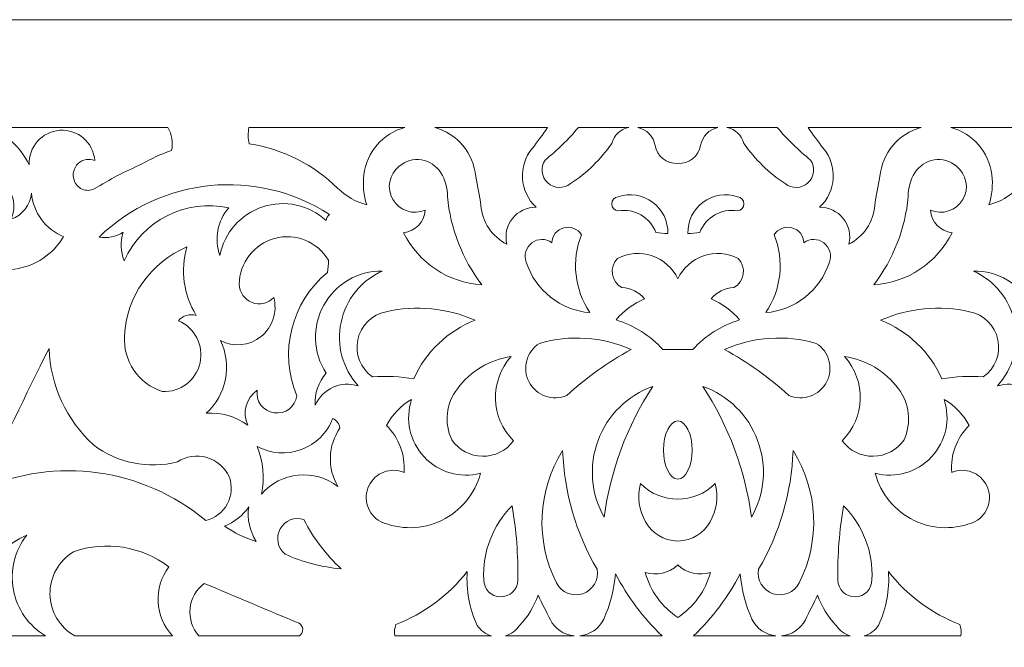
# Model space of a CAD drawing. Units: millimetres. Extents: x -188 to -78, y -100 to 91.
# Drawn here: x -162 to -118, y 63 to 91 of the extents above; entities that cross this region are included whole.
import ezdxf

# ---------------------------------------------------------------- set-up
doc = ezdxf.new("R2010")
doc.units = ezdxf.units.MM
doc.header["$MEASUREMENT"] = 0
doc.layers.add('layer 1', color=7, linetype='Continuous')

msp = doc.modelspace()

# ---------------------------------------------------------------- linework, layer by layer
at = {"layer": 'layer 1', "color": 250, "lineweight": 9}
msp.add_open_spline([(-77.6035, -100.3276), (-77.6035, -100.3276), (-187.5096, -100.3276), (-187.5096, -100.3276), (-187.5096, -100.3276), (-187.5096, -100.3276), (-187.5096, 91.378), (-187.5096, 91.378), (-187.5096, 91.378), (-187.5096, 91.378), (-77.6035, 91.378), (-77.6035, 91.378), (-77.6035, 91.378), (-77.6035, 91.378), (-77.6035, -100.3276), (-77.6035, -100.3276)], degree=3, knots=[0, 0, 0, 0, 0.2, 0.2, 0.2, 0.2, 0.4, 0.4, 0.4, 0.4, 0.6, 0.6, 0.6, 0.6, 1, 1, 1, 1], dxfattribs=at)
at = {"layer": 'layer 1', "color": 7, "lineweight": 9}
for points, knots in [([(-155.7087, 86.4914), (-155.5254, 86.1748), (-155.4669, 85.8012), (-155.5448, 85.4437), (-155.5448, 85.4437), (-156.0181, 85.2824), (-156.474, 85.0733), (-156.9049, 84.8197), (-156.9049, 84.8197), (-157.6471, 84.504), (-158.3634, 84.1313), (-159.0483, 83.7051), (-159.0483, 83.7051), (-159.2226, 83.619), (-159.4263, 83.6145), (-159.6045, 83.6932), (-159.6045, 83.6932), (-159.7821, 83.7719), (-159.9163, 83.9255), (-159.9697, 84.1125), (-159.9697, 84.1125), (-160.0574, 84.3754), (-159.9835, 84.6655), (-159.7806, 84.8547), (-159.7806, 84.8547), (-159.5778, 85.0439), (-159.2831, 85.0971), (-159.0269, 84.9913), (-159.0269, 84.9913), (-159.0925, 85.8048), (-159.7994, 86.4151), (-160.6139, 86.3613), (-160.6139, 86.3613), (-161.4286, 86.3076), (-162.0489, 85.6093), (-162.0068, 84.7942), (-162.0068, 84.7942), (-162.4021, 85.618), (-163.0822, 86.2211), (-163.8769, 86.4914), (-163.8769, 86.4914), (-163.8769, 86.4914), (-155.7087, 86.4914), (-155.7087, 86.4914)], [0, 0, 0, 0, 0.0833333, 0.0833333, 0.0833333, 0.0833333, 0.1666667, 0.1666667, 0.1666667, 0.1666667, 0.25, 0.25, 0.25, 0.25, 0.3333333, 0.3333333, 0.3333333, 0.3333333, 0.4166667, 0.4166667, 0.4166667, 0.4166667, 0.5, 0.5, 0.5, 0.5, 0.5833333, 0.5833333, 0.5833333, 0.5833333, 0.6666667, 0.6666667, 0.6666667, 0.6666667, 0.75, 0.75, 0.75, 0.75, 0.8333333, 0.8333333, 0.8333333, 0.8333333, 1, 1, 1, 1]), ([(-146.8107, 84.3481), (-146.8686, 83.8872), (-146.8247, 83.4188), (-146.6822, 82.9766), (-146.6822, 82.9766), (-147.1725, 83.1162), (-147.6212, 83.3736), (-147.9895, 83.7268), (-147.9895, 83.7268), (-149.0874, 84.803), (-150.494, 85.5102), (-152.0127, 85.7489), (-152.0127, 85.7489), (-152.0727, 85.9924), (-152.0775, 86.2461), (-152.0264, 86.4914), (-152.0264, 86.4914), (-152.0264, 86.4914), (-144.9549, 86.4914), (-144.9549, 86.4914), (-144.9549, 86.4914), (-145.9495, 86.2173), (-146.6816, 85.3718), (-146.8107, 84.3481)], [0, 0, 0, 0, 0.1428571, 0.1428571, 0.1428571, 0.1428571, 0.2857143, 0.2857143, 0.2857143, 0.2857143, 0.4285714, 0.4285714, 0.4285714, 0.4285714, 0.5714286, 0.5714286, 0.5714286, 0.5714286, 0.7142857, 0.7142857, 0.7142857, 0.7142857, 1, 1, 1, 1]), ([(-139.1596, 85.5485), (-139.8263, 84.7526), (-139.7509, 83.5735), (-138.9879, 82.8694), (-138.9879, 82.8694), (-139.407, 82.8783), (-139.8061, 82.6912), (-140.0668, 82.363), (-140.0668, 82.363), (-140.3276, 82.0349), (-140.4202, 81.6039), (-140.3169, 81.1976), (-140.3169, 81.1976), (-140.9944, 81.532), (-141.4434, 82.2015), (-141.4957, 82.9552), (-141.4957, 82.9552), (-141.5655, 83.3923), (-141.6438, 83.8283), (-141.7311, 84.2625), (-141.7311, 84.2625), (-141.8289, 85.321), (-142.5716, 86.209), (-143.5965, 86.4914), (-143.5965, 86.4914), (-143.5965, 86.4914), (-138.472, 86.4914), (-138.472, 86.4914), (-138.472, 86.4914), (-138.6895, 86.1686), (-138.919, 85.8541), (-139.1596, 85.5485)], [0, 0, 0, 0, 0.1111111, 0.1111111, 0.1111111, 0.1111111, 0.2222222, 0.2222222, 0.2222222, 0.2222222, 0.3333333, 0.3333333, 0.3333333, 0.3333333, 0.4444444, 0.4444444, 0.4444444, 0.4444444, 0.5555556, 0.5555556, 0.5555556, 0.5555556, 0.6666667, 0.6666667, 0.6666667, 0.6666667, 0.7777778, 0.7777778, 0.7777778, 0.7777778, 1, 1, 1, 1]), ([(-135.5589, 85.7626), (-135.4601, 86.1324), (-135.1604, 86.4145), (-134.7856, 86.4914), (-134.7856, 86.4914), (-134.7856, 86.4914), (-137.067, 86.4914), (-137.067, 86.4914), (-137.067, 86.4914), (-137.5265, 85.9541), (-138.0331, 85.4591), (-138.5807, 85.0124), (-138.5807, 85.0124), (-138.8014, 84.6863), (-138.7509, 84.2476), (-138.4619, 83.9804), (-138.4619, 83.9804), (-138.173, 83.7125), (-137.732, 83.6959), (-137.4234, 83.9409), (-137.4234, 83.9409), (-136.6928, 84.4253), (-136.06, 85.0433), (-135.5589, 85.7626)], [0, 0, 0, 0, 0.1428571, 0.1428571, 0.1428571, 0.1428571, 0.2857143, 0.2857143, 0.2857143, 0.2857143, 0.4285714, 0.4285714, 0.4285714, 0.4285714, 0.5714286, 0.5714286, 0.5714286, 0.5714286, 0.7142857, 0.7142857, 0.7142857, 0.7142857, 1, 1, 1, 1]), ([(-132.5585, 84.8613), (-132.0584, 84.8331), (-131.6126, 85.1838), (-131.5262, 85.6771), (-131.5262, 85.6771), (-131.454, 86.0854), (-131.1398, 86.4082), (-130.7335, 86.4914), (-130.7335, 86.4914), (-130.7335, 86.4914), (-134.3799, 86.4914), (-134.3799, 86.4914), (-134.3799, 86.4914), (-133.9736, 86.4082), (-133.6595, 86.0854), (-133.5872, 85.6771), (-133.5872, 85.6771), (-133.5005, 85.1838), (-133.0586, 84.8331), (-132.5585, 84.8613)], [0, 0, 0, 0, 0.1666667, 0.1666667, 0.1666667, 0.1666667, 0.3333333, 0.3333333, 0.3333333, 0.3333333, 0.5, 0.5, 0.5, 0.5, 0.6666667, 0.6666667, 0.6666667, 0.6666667, 1, 1, 1, 1]), ([(-129.5542, 85.7626), (-129.6534, 86.1324), (-129.9527, 86.4145), (-130.3279, 86.4914), (-130.3279, 86.4914), (-130.3279, 86.4914), (-128.0461, 86.4914), (-128.0461, 86.4914), (-128.0461, 86.4914), (-127.587, 85.9541), (-127.0804, 85.4591), (-126.5324, 85.0124), (-126.5324, 85.0124), (-126.3118, 84.6863), (-126.3623, 84.2476), (-126.6512, 83.9804), (-126.6512, 83.9804), (-126.9405, 83.7125), (-127.3812, 83.6959), (-127.6898, 83.9409), (-127.6898, 83.9409), (-128.4207, 84.4253), (-129.0532, 85.0433), (-129.5542, 85.7626)], [0, 0, 0, 0, 0.1428571, 0.1428571, 0.1428571, 0.1428571, 0.2857143, 0.2857143, 0.2857143, 0.2857143, 0.4285714, 0.4285714, 0.4285714, 0.4285714, 0.5714286, 0.5714286, 0.5714286, 0.5714286, 0.7142857, 0.7142857, 0.7142857, 0.7142857, 1, 1, 1, 1]), ([(-125.9539, 85.5485), (-125.2868, 84.7526), (-125.3626, 83.5735), (-126.1252, 82.8694), (-126.1252, 82.8694), (-125.7062, 82.8783), (-125.307, 82.6912), (-125.0463, 82.363), (-125.0463, 82.363), (-124.7856, 82.0349), (-124.6932, 81.6039), (-124.7963, 81.1976), (-124.7963, 81.1976), (-124.1188, 81.532), (-123.6701, 82.2015), (-123.6178, 82.9552), (-123.6178, 82.9552), (-123.548, 83.3923), (-123.4693, 83.8283), (-123.382, 84.2625), (-123.382, 84.2625), (-123.2843, 85.321), (-122.5416, 86.209), (-121.5166, 86.4914), (-121.5166, 86.4914), (-121.5166, 86.4914), (-126.6414, 86.4914), (-126.6414, 86.4914), (-126.6414, 86.4914), (-126.4237, 86.1686), (-126.1944, 85.8541), (-125.9539, 85.5485)], [0, 0, 0, 0, 0.1111111, 0.1111111, 0.1111111, 0.1111111, 0.2222222, 0.2222222, 0.2222222, 0.2222222, 0.3333333, 0.3333333, 0.3333333, 0.3333333, 0.4444444, 0.4444444, 0.4444444, 0.4444444, 0.5555556, 0.5555556, 0.5555556, 0.5555556, 0.6666667, 0.6666667, 0.6666667, 0.6666667, 0.7777778, 0.7777778, 0.7777778, 0.7777778, 1, 1, 1, 1]), ([(-118.3024, 84.3481), (-118.2445, 83.8872), (-118.2884, 83.4188), (-118.4313, 82.9766), (-118.4313, 82.9766), (-117.9406, 83.1162), (-117.4919, 83.3736), (-117.124, 83.7268), (-117.124, 83.7268), (-116.0257, 84.803), (-114.6195, 85.5102), (-113.1005, 85.7489), (-113.1005, 85.7489), (-113.0404, 85.9924), (-113.0357, 86.2461), (-113.0867, 86.4914), (-113.0867, 86.4914), (-113.0867, 86.4914), (-120.1586, 86.4914), (-120.1586, 86.4914), (-120.1586, 86.4914), (-119.1639, 86.2173), (-118.4319, 85.3718), (-118.3024, 84.3481)], [0, 0, 0, 0, 0.1428571, 0.1428571, 0.1428571, 0.1428571, 0.2857143, 0.2857143, 0.2857143, 0.2857143, 0.4285714, 0.4285714, 0.4285714, 0.4285714, 0.5714286, 0.5714286, 0.5714286, 0.5714286, 0.7142857, 0.7142857, 0.7142857, 0.7142857, 1, 1, 1, 1]), ([(-144.0245, 82.7407), (-144.0663, 82.2071), (-144.4788, 81.7768), (-145.0104, 81.712), (-145.0104, 81.712), (-144.3297, 80.348), (-142.9743, 79.4496), (-141.4529, 79.3546), (-141.4529, 79.3546), (-142.3421, 80.5161), (-142.8846, 81.9054), (-143.0174, 83.3624), (-143.0174, 83.3624), (-143.0088, 83.7414), (-143.1133, 84.1143), (-143.3173, 84.4339), (-143.3173, 84.4339), (-143.5089, 84.7475), (-143.8282, 84.9616), (-144.1911, 85.0193), (-144.1911, 85.0193), (-144.554, 85.0769), (-144.924, 84.9726), (-145.2031, 84.7341), (-145.2031, 84.7341), (-145.6683, 84.3736), (-145.7924, 83.7238), (-145.4927, 83.2175), (-145.4927, 83.2175), (-145.1936, 82.7114), (-144.5644, 82.5071), (-144.0245, 82.7407)], [0, 0, 0, 0, 0.1111111, 0.1111111, 0.1111111, 0.1111111, 0.2222222, 0.2222222, 0.2222222, 0.2222222, 0.3333333, 0.3333333, 0.3333333, 0.3333333, 0.4444444, 0.4444444, 0.4444444, 0.4444444, 0.5555556, 0.5555556, 0.5555556, 0.5555556, 0.6666667, 0.6666667, 0.6666667, 0.6666667, 0.7777778, 0.7777778, 0.7777778, 0.7777778, 1, 1, 1, 1]), ([(-121.0887, 82.7407), (-121.0468, 82.2071), (-120.6343, 81.7768), (-120.103, 81.712), (-120.103, 81.712), (-120.7834, 80.348), (-122.1392, 79.4496), (-123.6605, 79.3546), (-123.6605, 79.3546), (-122.7711, 80.5161), (-122.2288, 81.9054), (-122.0961, 83.3624), (-122.0961, 83.3624), (-122.1044, 83.7414), (-121.9998, 84.1143), (-121.7958, 84.4339), (-121.7958, 84.4339), (-121.6046, 84.7475), (-121.285, 84.9616), (-120.9224, 85.0193), (-120.9224, 85.0193), (-120.5592, 85.0769), (-120.1895, 84.9726), (-119.91, 84.7341), (-119.91, 84.7341), (-119.4452, 84.3736), (-119.321, 83.7238), (-119.6204, 83.2175), (-119.6204, 83.2175), (-119.9197, 82.7114), (-120.5491, 82.5071), (-121.0887, 82.7407)], [0, 0, 0, 0, 0.1111111, 0.1111111, 0.1111111, 0.1111111, 0.2222222, 0.2222222, 0.2222222, 0.2222222, 0.3333333, 0.3333333, 0.3333333, 0.3333333, 0.4444444, 0.4444444, 0.4444444, 0.4444444, 0.5555556, 0.5555556, 0.5555556, 0.5555556, 0.6666667, 0.6666667, 0.6666667, 0.6666667, 0.7777778, 0.7777778, 0.7777778, 0.7777778, 1, 1, 1, 1]), ([(-158.8339, 81.5193), (-158.4558, 81.4563), (-158.0676, 81.5324), (-157.741, 81.7334), (-157.741, 81.7334), (-157.871, 81.3123), (-157.8559, 80.8594), (-157.6982, 80.4475), (-157.6982, 80.4475), (-156.8746, 82.2677), (-154.8934, 83.2671), (-152.9402, 82.848), (-152.9402, 82.848), (-153.4617, 82.2553), (-153.6179, 81.4251), (-153.3474, 80.6833), (-153.3474, 80.6833), (-153.1466, 81.7174), (-152.4021, 82.5617), (-151.4016, 82.8908), (-151.4016, 82.8908), (-150.4009, 83.2198), (-149.3006, 82.9823), (-148.5252, 82.2691), (-148.5252, 82.2691), (-148.5095, 82.377), (-148.4564, 82.4756), (-148.3753, 82.548), (-148.3753, 82.548), (-151.6777, 84.6739), (-156.009, 84.2476), (-158.8339, 81.5193)], [0, 0, 0, 0, 0.1111111, 0.1111111, 0.1111111, 0.1111111, 0.2222222, 0.2222222, 0.2222222, 0.2222222, 0.3333333, 0.3333333, 0.3333333, 0.3333333, 0.4444444, 0.4444444, 0.4444444, 0.4444444, 0.5555556, 0.5555556, 0.5555556, 0.5555556, 0.6666667, 0.6666667, 0.6666667, 0.6666667, 0.7777778, 0.7777778, 0.7777778, 0.7777778, 1, 1, 1, 1]), ([(-162.8202, 82.3336), (-162.3094, 82.5133), (-161.9498, 82.9733), (-161.8987, 83.5124), (-161.8987, 83.5124), (-161.8274, 82.6312), (-161.2626, 81.8671), (-160.4414, 81.5407), (-160.4414, 81.5407), (-160.9177, 80.7364), (-161.7345, 80.1927), (-162.6604, 80.0632), (-162.6604, 80.0632), (-163.5861, 79.934), (-164.5205, 80.2331), (-165.1994, 80.8763), (-165.1994, 80.8763), (-165.981, 81.8071), (-165.8664, 83.1942), (-164.9422, 83.984), (-164.9422, 83.984), (-164.4426, 84.3825), (-163.7352, 84.3872), (-163.2306, 83.9947), (-163.2306, 83.9947), (-162.7264, 83.6026), (-162.5568, 82.9157), (-162.8202, 82.3336)], [0, 0, 0, 0, 0.125, 0.125, 0.125, 0.125, 0.25, 0.25, 0.25, 0.25, 0.375, 0.375, 0.375, 0.375, 0.5, 0.5, 0.5, 0.5, 0.625, 0.625, 0.625, 0.625, 0.75, 0.75, 0.75, 0.75, 1, 1, 1, 1]), ([(-135.2649, 83.3439), (-135.4309, 83.3306), (-135.5589, 83.1919), (-135.5589, 83.0256), (-135.5589, 83.0256), (-135.5589, 82.859), (-135.4309, 82.7203), (-135.2649, 82.7072), (-135.2649, 82.7072), (-134.5337, 82.8272), (-133.8183, 82.4186), (-133.5504, 81.7275), (-133.5504, 81.7275), (-133.3714, 81.7058), (-133.1916, 81.6895), (-133.0117, 81.6785), (-133.0117, 81.6785), (-132.9947, 82.2371), (-133.2528, 82.7687), (-133.7025, 83.1007), (-133.7025, 83.1007), (-134.1521, 83.4331), (-134.7357, 83.5239), (-135.2649, 83.3439)], [0, 0, 0, 0, 0.1428571, 0.1428571, 0.1428571, 0.1428571, 0.2857143, 0.2857143, 0.2857143, 0.2857143, 0.4285714, 0.4285714, 0.4285714, 0.4285714, 0.5714286, 0.5714286, 0.5714286, 0.5714286, 0.7142857, 0.7142857, 0.7142857, 0.7142857, 1, 1, 1, 1]), ([(-129.8483, 83.3439), (-129.6823, 83.3306), (-129.5545, 83.1919), (-129.5545, 83.0256), (-129.5545, 83.0256), (-129.5545, 82.859), (-129.6823, 82.7203), (-129.8483, 82.7072), (-129.8483, 82.7072), (-130.5794, 82.8272), (-131.2948, 82.4186), (-131.5627, 81.7275), (-131.5627, 81.7275), (-131.7418, 81.7058), (-131.9215, 81.6895), (-132.1015, 81.6785), (-132.1015, 81.6785), (-132.1184, 82.2371), (-131.8603, 82.7687), (-131.4106, 83.1007), (-131.4106, 83.1007), (-130.9613, 83.4331), (-130.3774, 83.5239), (-129.8483, 83.3439)], [0, 0, 0, 0, 0.1428571, 0.1428571, 0.1428571, 0.1428571, 0.2857143, 0.2857143, 0.2857143, 0.2857143, 0.4285714, 0.4285714, 0.4285714, 0.4285714, 0.5714286, 0.5714286, 0.5714286, 0.5714286, 0.7142857, 0.7142857, 0.7142857, 0.7142857, 1, 1, 1, 1]), ([(-138.2808, 81.2618), (-138.2665, 81.581), (-138.0474, 81.8546), (-137.7391, 81.9377), (-137.7391, 81.9377), (-137.4302, 82.0212), (-137.1035, 81.8953), (-136.9307, 81.6262), (-136.9307, 81.6262), (-137.3996, 80.457), (-137.255, 79.1307), (-136.5449, 78.09), (-136.5449, 78.09), (-137.8863, 78.194), (-139.031, 79.101), (-139.4381, 80.3833), (-139.4381, 80.3833), (-139.5581, 80.6973), (-139.4566, 81.053), (-139.1887, 81.2562), (-139.1887, 81.2562), (-138.9211, 81.4596), (-138.5511, 81.462), (-138.2808, 81.2618)], [0, 0, 0, 0, 0.1428571, 0.1428571, 0.1428571, 0.1428571, 0.2857143, 0.2857143, 0.2857143, 0.2857143, 0.4285714, 0.4285714, 0.4285714, 0.4285714, 0.5714286, 0.5714286, 0.5714286, 0.5714286, 0.7142857, 0.7142857, 0.7142857, 0.7142857, 1, 1, 1, 1]), ([(-126.8324, 81.2618), (-126.8466, 81.581), (-127.0658, 81.8546), (-127.3743, 81.9377), (-127.3743, 81.9377), (-127.683, 82.0212), (-128.0099, 81.8953), (-128.1828, 81.6262), (-128.1828, 81.6262), (-127.7135, 80.457), (-127.8585, 79.1307), (-128.5685, 78.09), (-128.5685, 78.09), (-127.2268, 78.194), (-126.0824, 79.101), (-125.675, 80.3833), (-125.675, 80.3833), (-125.5554, 80.6973), (-125.6569, 81.053), (-125.9245, 81.2562), (-125.9245, 81.2562), (-126.1924, 81.4596), (-126.5621, 81.462), (-126.8324, 81.2618)], [0, 0, 0, 0, 0.1428571, 0.1428571, 0.1428571, 0.1428571, 0.2857143, 0.2857143, 0.2857143, 0.2857143, 0.4285714, 0.4285714, 0.4285714, 0.4285714, 0.5714286, 0.5714286, 0.5714286, 0.5714286, 0.7142857, 0.7142857, 0.7142857, 0.7142857, 1, 1, 1, 1]), ([(-150.9041, 78.7757), (-150.7271, 78.1253), (-150.9522, 77.4316), (-151.4772, 77.0087), (-151.4772, 77.0087), (-152.0023, 76.5861), (-152.7281, 76.514), (-153.326, 76.8258), (-153.326, 76.8258), (-152.7822, 75.705), (-153.0442, 74.3596), (-153.9689, 73.5251), (-153.9689, 73.5251), (-153.2965, 73.5759), (-152.628, 73.3861), (-152.0828, 72.9893), (-152.0828, 72.9893), (-152.3403, 73.5521), (-152.1603, 74.2185), (-151.6543, 74.5752), (-151.6543, 74.5752), (-151.7252, 74.0781), (-151.3798, 73.6174), (-150.8827, 73.5465), (-150.8827, 73.5465), (-150.3855, 73.4755), (-149.9249, 73.8209), (-149.8539, 74.318), (-149.8539, 74.318), (-150.6793, 76.2852), (-150.1126, 78.5613), (-148.4611, 79.9117), (-148.4611, 79.9117), (-148.4302, 80.0958), (-148.416, 80.2824), (-148.4181, 80.4691), (-148.4181, 80.4691), (-148.9181, 81.3075), (-149.9149, 81.7114), (-150.8575, 81.4569), (-150.8575, 81.4569), (-151.8001, 81.2027), (-152.4585, 80.3524), (-152.4688, 79.376), (-152.4688, 79.376), (-152.4626, 79.0074), (-152.233, 78.6799), (-151.8891, 78.5477), (-151.8891, 78.5477), (-151.5449, 78.4158), (-151.1553, 78.5061), (-150.9041, 78.7757)], [0, 0, 0, 0, 0.0714286, 0.0714286, 0.0714286, 0.0714286, 0.1428571, 0.1428571, 0.1428571, 0.1428571, 0.2142857, 0.2142857, 0.2142857, 0.2142857, 0.2857143, 0.2857143, 0.2857143, 0.2857143, 0.3571429, 0.3571429, 0.3571429, 0.3571429, 0.4285714, 0.4285714, 0.4285714, 0.4285714, 0.5, 0.5, 0.5, 0.5, 0.5714286, 0.5714286, 0.5714286, 0.5714286, 0.6428571, 0.6428571, 0.6428571, 0.6428571, 0.7142857, 0.7142857, 0.7142857, 0.7142857, 0.7857143, 0.7857143, 0.7857143, 0.7857143, 0.8571429, 0.8571429, 0.8571429, 0.8571429, 1, 1, 1, 1]), ([(-154.8477, 81.0691), (-155.1518, 80.0192), (-154.9962, 78.8898), (-154.4189, 77.9614), (-154.4189, 77.9614), (-154.7132, 78.0514), (-155.0328, 77.9587), (-155.2335, 77.7256), (-155.2335, 77.7256), (-154.4848, 77.4111), (-154.0702, 76.6046), (-154.2496, 75.8127), (-154.2496, 75.8127), (-154.429, 75.021), (-155.1512, 74.4722), (-155.962, 74.5108), (-155.962, 74.5108), (-157.048, 74.8582), (-157.756, 75.9025), (-157.6765, 77.0399), (-157.6765, 77.0399), (-157.5906, 78.8167), (-156.4894, 80.3851), (-154.8477, 81.0691)], [0, 0, 0, 0, 0.1428571, 0.1428571, 0.1428571, 0.1428571, 0.2857143, 0.2857143, 0.2857143, 0.2857143, 0.4285714, 0.4285714, 0.4285714, 0.4285714, 0.5714286, 0.5714286, 0.5714286, 0.5714286, 0.7142857, 0.7142857, 0.7142857, 0.7142857, 1, 1, 1, 1]), ([(-132.5585, 79.6231), (-132.3277, 80.116), (-131.9022, 80.4935), (-131.3869, 80.6685), (-131.3869, 80.6685), (-130.8716, 80.844), (-130.3071, 80.8015), (-129.8238, 80.5517), (-129.8238, 80.5517), (-129.4263, 80.1623), (-129.5261, 79.4863), (-130.0196, 79.2289), (-130.0196, 79.2289), (-130.4196, 79.21), (-130.7932, 79.0232), (-131.0483, 78.7145), (-131.0483, 78.7145), (-130.5438, 78.5076), (-130.098, 78.1797), (-129.7502, 77.7595), (-129.7502, 77.7595), (-130.5699, 77.5126), (-131.3068, 77.047), (-131.8811, 76.4124), (-131.8811, 76.4124), (-131.8811, 76.4124), (-133.2321, 76.4124), (-133.2321, 76.4124), (-133.2321, 76.4124), (-133.8064, 77.047), (-134.5432, 77.5126), (-135.3632, 77.7595), (-135.3632, 77.7595), (-135.0152, 78.1797), (-134.5694, 78.5076), (-134.0648, 78.7145), (-134.0648, 78.7145), (-134.3202, 79.0232), (-134.6935, 79.21), (-135.0935, 79.2289), (-135.0935, 79.2289), (-135.587, 79.4863), (-135.6867, 80.1621), (-135.2896, 80.5517), (-135.2896, 80.5517), (-134.806, 80.8015), (-134.2415, 80.844), (-133.7265, 80.6685), (-133.7265, 80.6685), (-133.211, 80.4935), (-132.7892, 80.116), (-132.5585, 79.6231)], [0, 0, 0, 0, 0.0714286, 0.0714286, 0.0714286, 0.0714286, 0.1428571, 0.1428571, 0.1428571, 0.1428571, 0.2142857, 0.2142857, 0.2142857, 0.2142857, 0.2857143, 0.2857143, 0.2857143, 0.2857143, 0.3571429, 0.3571429, 0.3571429, 0.3571429, 0.4285714, 0.4285714, 0.4285714, 0.4285714, 0.5, 0.5, 0.5, 0.5, 0.5714286, 0.5714286, 0.5714286, 0.5714286, 0.6428571, 0.6428571, 0.6428571, 0.6428571, 0.7142857, 0.7142857, 0.7142857, 0.7142857, 0.7857143, 0.7857143, 0.7857143, 0.7857143, 0.8571429, 0.8571429, 0.8571429, 0.8571429, 1, 1, 1, 1]), ([(-149.0182, 73.8895), (-149.0571, 74.4217), (-148.8796, 74.9474), (-148.5252, 75.3468), (-148.5252, 75.3468), (-149.1261, 76.2743), (-149.1685, 77.4568), (-148.6351, 78.4244), (-148.6351, 78.4244), (-148.102, 79.3923), (-147.0798, 79.9887), (-145.975, 79.9761), (-145.975, 79.9761), (-146.9361, 79.5459), (-147.6331, 78.6813), (-147.8493, 77.6508), (-147.8493, 77.6508), (-148.0655, 76.6202), (-147.7751, 75.5485), (-147.0679, 74.768), (-147.0679, 74.768), (-147.847, 75.0168), (-148.6883, 74.6379), (-149.0182, 73.8895)], [0, 0, 0, 0, 0.1428571, 0.1428571, 0.1428571, 0.1428571, 0.2857143, 0.2857143, 0.2857143, 0.2857143, 0.4285714, 0.4285714, 0.4285714, 0.4285714, 0.5714286, 0.5714286, 0.5714286, 0.5714286, 0.7142857, 0.7142857, 0.7142857, 0.7142857, 1, 1, 1, 1]), ([(-116.0952, 73.8895), (-116.056, 74.4217), (-116.2336, 74.9474), (-116.5879, 75.3468), (-116.5879, 75.3468), (-115.9871, 76.2743), (-115.945, 77.4568), (-116.478, 78.4244), (-116.478, 78.4244), (-117.0114, 79.3923), (-118.0337, 79.9887), (-119.1384, 79.9761), (-119.1384, 79.9761), (-118.1774, 79.5459), (-117.4803, 78.6813), (-117.2639, 77.6508), (-117.2639, 77.6508), (-117.0476, 76.6202), (-117.3381, 75.5485), (-118.0452, 74.768), (-118.0452, 74.768), (-117.2662, 75.0168), (-116.4249, 74.6379), (-116.0952, 73.8895)], [0, 0, 0, 0, 0.1428571, 0.1428571, 0.1428571, 0.1428571, 0.2857143, 0.2857143, 0.2857143, 0.2857143, 0.4285714, 0.4285714, 0.4285714, 0.4285714, 0.5714286, 0.5714286, 0.5714286, 0.5714286, 0.7142857, 0.7142857, 0.7142857, 0.7142857, 1, 1, 1, 1]), ([(-146.425, 75.1754), (-146.9631, 75.5532), (-147.2242, 76.2155), (-147.089, 76.859), (-147.089, 76.859), (-146.9539, 77.5026), (-146.4481, 78.0036), (-145.8034, 78.1331), (-145.8034, 78.1331), (-144.4465, 78.4375), (-143.0277, 78.302), (-141.7529, 77.747), (-141.7529, 77.747), (-142.9984, 77.268), (-144.0012, 76.3114), (-144.5388, 75.0896), (-144.5388, 75.0896), (-145.1621, 75.19), (-145.795, 75.2188), (-146.425, 75.1754)], [0, 0, 0, 0, 0.1666667, 0.1666667, 0.1666667, 0.1666667, 0.3333333, 0.3333333, 0.3333333, 0.3333333, 0.5, 0.5, 0.5, 0.5, 0.6666667, 0.6666667, 0.6666667, 0.6666667, 1, 1, 1, 1]), ([(-118.6885, 75.1754), (-118.1503, 75.5532), (-117.889, 76.2155), (-118.0242, 76.859), (-118.0242, 76.859), (-118.1595, 77.5026), (-118.6653, 78.0036), (-119.3097, 78.1331), (-119.3097, 78.1331), (-120.6667, 78.4375), (-122.0854, 78.302), (-123.3606, 77.747), (-123.3606, 77.747), (-122.1148, 77.268), (-121.1119, 76.3114), (-120.5743, 75.0896), (-120.5743, 75.0896), (-119.951, 75.19), (-119.3181, 75.2188), (-118.6885, 75.1754)], [0, 0, 0, 0, 0.1666667, 0.1666667, 0.1666667, 0.1666667, 0.3333333, 0.3333333, 0.3333333, 0.3333333, 0.5, 0.5, 0.5, 0.5, 0.6666667, 0.6666667, 0.6666667, 0.6666667, 1, 1, 1, 1]), ([(-138.8379, 76.6969), (-137.4626, 77.0966), (-135.9902, 76.998), (-134.6802, 76.4183), (-134.6802, 76.4183), (-135.7306, 75.8428), (-136.7089, 75.1451), (-137.5951, 74.3394), (-137.5951, 74.3394), (-138.2362, 74.0606), (-138.984, 74.3231), (-139.3104, 74.9414), (-139.3104, 74.9414), (-139.6365, 75.56), (-139.4307, 76.3256), (-138.8379, 76.6969)], [0, 0, 0, 0, 0.2, 0.2, 0.2, 0.2, 0.4, 0.4, 0.4, 0.4, 0.6, 0.6, 0.6, 0.6, 1, 1, 1, 1]), ([(-126.2752, 76.6969), (-127.6505, 77.0966), (-129.1233, 76.998), (-130.433, 76.4183), (-130.433, 76.4183), (-129.3829, 75.8428), (-128.4046, 75.1451), (-127.5184, 74.3394), (-127.5184, 74.3394), (-126.8769, 74.0606), (-126.1291, 74.3231), (-125.803, 74.9414), (-125.803, 74.9414), (-125.4767, 75.56), (-125.6827, 76.3256), (-126.2752, 76.6969)], [0, 0, 0, 0, 0.2, 0.2, 0.2, 0.2, 0.4, 0.4, 0.4, 0.4, 0.6, 0.6, 0.6, 0.6, 1, 1, 1, 1]), ([(-152.9188, 70.6318), (-153.1122, 71.0631), (-153.4849, 71.388), (-153.939, 71.5198), (-153.939, 71.5198), (-154.3927, 71.652), (-154.8819, 71.5781), (-155.2762, 71.3176), (-155.2762, 71.3176), (-156.5993, 70.9883), (-158.0002, 71.2716), (-159.091, 72.0892), (-159.091, 72.0892), (-160.322, 73.2174), (-161.0478, 74.7927), (-161.1057, 76.4614), (-161.1057, 76.4614), (-162.1681, 74.3489), (-163.1971, 72.2196), (-164.192, 70.0747), (-164.192, 70.0747), (-160.7999, 71.5861), (-156.8435, 71.0373), (-153.9903, 68.6602), (-153.9903, 68.6602), (-153.5731, 68.7579), (-153.2176, 69.0293), (-153.0129, 69.406), (-153.0129, 69.406), (-152.8084, 69.7825), (-152.7742, 70.2286), (-152.9188, 70.6318)], [0, 0, 0, 0, 0.1111111, 0.1111111, 0.1111111, 0.1111111, 0.2222222, 0.2222222, 0.2222222, 0.2222222, 0.3333333, 0.3333333, 0.3333333, 0.3333333, 0.4444444, 0.4444444, 0.4444444, 0.4444444, 0.5555556, 0.5555556, 0.5555556, 0.5555556, 0.6666667, 0.6666667, 0.6666667, 0.6666667, 0.7777778, 0.7777778, 0.7777778, 0.7777778, 1, 1, 1, 1]), ([(-140.0166, 72.2819), (-140.3451, 71.8302), (-140.8731, 71.5662), (-141.4318, 71.5748), (-141.4318, 71.5748), (-141.9904, 71.5834), (-142.5098, 71.8632), (-142.8243, 72.325), (-142.8243, 72.325), (-143.1774, 73.084), (-143.0782, 73.9765), (-142.5672, 74.6397), (-142.5672, 74.6397), (-141.983, 75.4353), (-141.1019, 75.9606), (-140.1239, 76.097), (-140.1239, 76.097), (-141.1167, 75.0023), (-141.0694, 73.3193), (-140.0166, 72.2819)], [0, 0, 0, 0, 0.1666667, 0.1666667, 0.1666667, 0.1666667, 0.3333333, 0.3333333, 0.3333333, 0.3333333, 0.5, 0.5, 0.5, 0.5, 0.6666667, 0.6666667, 0.6666667, 0.6666667, 1, 1, 1, 1]), ([(-125.0965, 72.2819), (-124.768, 71.8302), (-124.2403, 71.5662), (-123.6817, 71.5748), (-123.6817, 71.5748), (-123.123, 71.5834), (-122.6033, 71.8632), (-122.2888, 72.325), (-122.2888, 72.325), (-121.9357, 73.084), (-122.0349, 73.9765), (-122.546, 74.6397), (-122.546, 74.6397), (-123.1304, 75.4353), (-124.0116, 75.9606), (-124.9893, 76.097), (-124.9893, 76.097), (-123.9964, 75.0023), (-124.0437, 73.3193), (-125.0965, 72.2819)], [0, 0, 0, 0, 0.1666667, 0.1666667, 0.1666667, 0.1666667, 0.3333333, 0.3333333, 0.3333333, 0.3333333, 0.5, 0.5, 0.5, 0.5, 0.6666667, 0.6666667, 0.6666667, 0.6666667, 1, 1, 1, 1]), ([(-133.6945, 74.7466), (-134.8637, 72.9573), (-135.618, 70.9288), (-135.902, 68.8102), (-135.902, 68.8102), (-136.5042, 69.8728), (-136.6064, 71.1475), (-136.1808, 72.2926), (-136.1808, 72.2926), (-135.755, 73.4375), (-134.8449, 74.3359), (-133.6945, 74.7466)], [0, 0, 0, 0, 0.25, 0.25, 0.25, 0.25, 0.5, 0.5, 0.5, 0.5, 1, 1, 1, 1]), ([(-131.419, 74.7466), (-130.2495, 72.9573), (-129.4951, 70.9288), (-129.2112, 68.8102), (-129.2112, 68.8102), (-128.6089, 69.8728), (-128.5068, 71.1475), (-128.9326, 72.2926), (-128.9326, 72.2926), (-129.3582, 73.4375), (-130.2684, 74.3359), (-131.419, 74.7466)], [0, 0, 0, 0, 0.25, 0.25, 0.25, 0.25, 0.5, 0.5, 0.5, 0.5, 1, 1, 1, 1]), ([(-144.646, 74.1467), (-145.1358, 73.8782), (-145.532, 73.4672), (-145.782, 72.968), (-145.782, 72.968), (-145.2165, 72.4128), (-144.9263, 71.636), (-144.9891, 70.846), (-144.9891, 70.846), (-145.5967, 71.0993), (-146.2961, 70.833), (-146.5812, 70.2395), (-146.5812, 70.2395), (-146.8663, 69.6462), (-146.6379, 68.9338), (-146.0606, 68.6171), (-146.0606, 68.6171), (-145.1732, 68.2266), (-144.159, 68.2435), (-143.2853, 68.664), (-143.2853, 68.664), (-142.4115, 69.0843), (-141.7656, 69.8659), (-141.5171, 70.8032), (-141.5171, 70.8032), (-142.4412, 70.5639), (-143.4221, 70.8487), (-144.0743, 71.5457), (-144.0743, 71.5457), (-144.7268, 72.2427), (-144.946, 73.2403), (-144.646, 74.1467)], [0, 0, 0, 0, 0.1111111, 0.1111111, 0.1111111, 0.1111111, 0.2222222, 0.2222222, 0.2222222, 0.2222222, 0.3333333, 0.3333333, 0.3333333, 0.3333333, 0.4444444, 0.4444444, 0.4444444, 0.4444444, 0.5555556, 0.5555556, 0.5555556, 0.5555556, 0.6666667, 0.6666667, 0.6666667, 0.6666667, 0.7777778, 0.7777778, 0.7777778, 0.7777778, 1, 1, 1, 1]), ([(-120.4671, 74.1467), (-119.9776, 73.8782), (-119.5812, 73.4672), (-119.3311, 72.968), (-119.3311, 72.968), (-119.8966, 72.4128), (-120.187, 71.636), (-120.1244, 70.846), (-120.1244, 70.846), (-119.5167, 71.0993), (-118.8171, 70.833), (-118.532, 70.2395), (-118.532, 70.2395), (-118.2469, 69.6462), (-118.4755, 68.9338), (-119.0525, 68.6171), (-119.0525, 68.6171), (-119.9399, 68.2266), (-120.9542, 68.2435), (-121.8279, 68.664), (-121.8279, 68.664), (-122.7016, 69.0843), (-123.3479, 69.8659), (-123.5961, 70.8032), (-123.5961, 70.8032), (-122.6722, 70.5639), (-121.6913, 70.8487), (-121.0388, 71.5457), (-121.0388, 71.5457), (-120.3866, 72.2427), (-120.1671, 73.2403), (-120.4671, 74.1467)], [0, 0, 0, 0, 0.1111111, 0.1111111, 0.1111111, 0.1111111, 0.2222222, 0.2222222, 0.2222222, 0.2222222, 0.3333333, 0.3333333, 0.3333333, 0.3333333, 0.4444444, 0.4444444, 0.4444444, 0.4444444, 0.5555556, 0.5555556, 0.5555556, 0.5555556, 0.6666667, 0.6666667, 0.6666667, 0.6666667, 0.7777778, 0.7777778, 0.7777778, 0.7777778, 1, 1, 1, 1]), ([(-147.9895, 70.203), (-148.4795, 71.0305), (-148.4426, 72.0675), (-147.895, 72.8578), (-147.895, 72.8578), (-147.9295, 73.0463), (-148.0524, 73.2067), (-148.2253, 73.2893), (-148.2253, 73.2893), (-148.4751, 72.635), (-148.9954, 72.1204), (-149.6525, 71.878), (-149.6525, 71.878), (-150.3098, 71.6357), (-151.0395, 71.6891), (-151.6543, 72.0248), (-151.6543, 72.0248), (-151.3781, 71.3381), (-151.311, 70.585), (-151.4615, 69.8603), (-151.4615, 69.8603), (-150.5786, 70.8781), (-149.0545, 71.0286), (-147.9895, 70.203)], [0, 0, 0, 0, 0.1428571, 0.1428571, 0.1428571, 0.1428571, 0.2857143, 0.2857143, 0.2857143, 0.2857143, 0.4285714, 0.4285714, 0.4285714, 0.4285714, 0.5714286, 0.5714286, 0.5714286, 0.5714286, 0.7142857, 0.7142857, 0.7142857, 0.7142857, 1, 1, 1, 1]), ([(-132.5585, 73.1788), (-132.1998, 73.1663), (-131.9063, 72.5789), (-131.9063, 71.8561), (-131.9063, 71.8561), (-131.9063, 71.1337), (-132.1953, 70.5463), (-132.5567, 70.5333), (-132.5567, 70.5333), (-132.9179, 70.5463), (-133.2068, 71.1337), (-133.2068, 71.8561), (-133.2068, 71.8561), (-133.2068, 72.5789), (-132.9175, 73.1663), (-132.5585, 73.1788)], [0, 0, 0, 0, 0.2, 0.2, 0.2, 0.2, 0.4, 0.4, 0.4, 0.4, 0.6, 0.6, 0.6, 0.6, 1, 1, 1, 1]), ([(-138.0663, 65.8311), (-139.0351, 67.7414), (-138.9294, 70.0198), (-137.7878, 71.832), (-137.7878, 71.832), (-137.7189, 69.9372), (-137.1816, 68.0888), (-136.2233, 66.4524), (-136.2233, 66.4524), (-136.1345, 65.9719), (-136.4125, 65.4991), (-136.8755, 65.3429), (-136.8755, 65.3429), (-137.3387, 65.1867), (-137.8463, 65.3946), (-138.0663, 65.8311)], [0, 0, 0, 0, 0.2, 0.2, 0.2, 0.2, 0.4, 0.4, 0.4, 0.4, 0.6, 0.6, 0.6, 0.6, 1, 1, 1, 1]), ([(-127.0468, 65.8311), (-126.078, 67.7414), (-126.1841, 70.0198), (-127.3253, 71.832), (-127.3253, 71.832), (-127.3943, 69.9372), (-127.9318, 68.0888), (-128.8898, 66.4524), (-128.8898, 66.4524), (-128.979, 65.9719), (-128.701, 65.4991), (-128.2376, 65.3429), (-128.2376, 65.3429), (-127.7747, 65.1867), (-127.2672, 65.3946), (-127.0468, 65.8311)], [0, 0, 0, 0, 0.2, 0.2, 0.2, 0.2, 0.4, 0.4, 0.4, 0.4, 0.6, 0.6, 0.6, 0.6, 1, 1, 1, 1]), ([(-130.8687, 70.3346), (-130.5417, 69.1711), (-131.2296, 67.7459), (-132.5567, 67.7286), (-132.5567, 67.7286), (-133.8837, 67.7459), (-134.5716, 69.1713), (-134.2445, 70.3346), (-134.2445, 70.3346), (-133.336, 69.3938), (-131.7773, 69.3935), (-130.8687, 70.3346)], [0, 0, 0, 0, 0.25, 0.25, 0.25, 0.25, 0.5, 0.5, 0.5, 0.5, 1, 1, 1, 1]), ([(-141.367, 65.9811), (-141.433, 67.2275), (-140.9655, 68.4434), (-140.0811, 69.3245), (-140.0811, 69.3245), (-139.8872, 68.2138), (-139.801, 67.0868), (-139.8239, 65.9597), (-139.8239, 65.9597), (-139.8298, 65.5336), (-140.18, 65.1929), (-140.6062, 65.1988), (-140.6062, 65.1988), (-141.0323, 65.2048), (-141.373, 65.5549), (-141.367, 65.9811)], [0, 0, 0, 0, 0.2, 0.2, 0.2, 0.2, 0.4, 0.4, 0.4, 0.4, 0.6, 0.6, 0.6, 0.6, 1, 1, 1, 1]), ([(-123.7461, 65.9811), (-123.6805, 67.2275), (-124.1479, 68.4434), (-125.0323, 69.3245), (-125.0323, 69.3245), (-125.226, 68.2138), (-125.3121, 67.0868), (-125.2893, 65.9597), (-125.2893, 65.9597), (-125.2833, 65.5336), (-124.9332, 65.1929), (-124.507, 65.1988), (-124.507, 65.1988), (-124.0808, 65.2048), (-123.7404, 65.5549), (-123.7461, 65.9811)], [0, 0, 0, 0, 0.2, 0.2, 0.2, 0.2, 0.4, 0.4, 0.4, 0.4, 0.6, 0.6, 0.6, 0.6, 1, 1, 1, 1]), ([(-152.04, 69.2815), (-152.1154, 68.7359), (-151.994, 68.1812), (-151.6973, 67.717), (-151.6973, 67.717), (-152.2102, 67.8652), (-152.6955, 68.0968), (-153.1332, 68.403), (-153.1332, 68.403), (-152.691, 68.583), (-152.3109, 68.8883), (-152.04, 69.2815)], [0, 0, 0, 0, 0.25, 0.25, 0.25, 0.25, 0.5, 0.5, 0.5, 0.5, 1, 1, 1, 1]), ([(-150.39, 67.1384), (-149.5864, 66.7654), (-148.7224, 66.5403), (-147.8395, 66.4741), (-147.8395, 66.4741), (-148.5344, 67.1081), (-149.1082, 67.8634), (-149.5326, 68.7029), (-149.5326, 68.7029), (-149.9481, 68.8407), (-150.4028, 68.662), (-150.6133, 68.278), (-150.6133, 68.278), (-150.8236, 67.894), (-150.7298, 67.4147), (-150.39, 67.1384)], [0, 0, 0, 0, 0.2, 0.2, 0.2, 0.2, 0.4, 0.4, 0.4, 0.4, 0.6, 0.6, 0.6, 0.6, 1, 1, 1, 1]), ([(-163.0133, 63.4306), (-163.0133, 63.4306), (-161.2605, 63.4285), (-161.2605, 63.4285), (-161.2605, 63.4285), (-162.0276, 63.8808), (-162.5615, 64.6426), (-162.7252, 65.5182), (-162.7252, 65.5182), (-162.8885, 66.3936), (-162.6655, 67.297), (-162.1131, 67.9959), (-162.1131, 67.9959), (-162.9946, 67.6564), (-163.6402, 66.8884), (-163.8229, 65.9615), (-163.8229, 65.9615), (-164.0058, 65.0349), (-163.6999, 64.0792), (-163.0133, 63.4306)], [0, 0, 0, 0, 0.1666667, 0.1666667, 0.1666667, 0.1666667, 0.3333333, 0.3333333, 0.3333333, 0.3333333, 0.5, 0.5, 0.5, 0.5, 0.6666667, 0.6666667, 0.6666667, 0.6666667, 1, 1, 1, 1]), ([(-159.9911, 67.2457), (-158.5244, 67.7559), (-156.8995, 67.4984), (-155.662, 66.5596), (-155.662, 66.5596), (-156.3795, 65.6161), (-156.3107, 64.2928), (-155.4996, 63.4285), (-155.4996, 63.4285), (-155.4996, 63.4285), (-159.9336, 63.4285), (-159.9336, 63.4285), (-159.9336, 63.4285), (-160.6199, 63.8128), (-161.0499, 64.5336), (-161.0621, 65.3203), (-161.0621, 65.3203), (-161.074, 66.107), (-160.666, 66.8406), (-159.9911, 67.2457)], [0, 0, 0, 0, 0.1666667, 0.1666667, 0.1666667, 0.1666667, 0.3333333, 0.3333333, 0.3333333, 0.3333333, 0.5, 0.5, 0.5, 0.5, 0.6666667, 0.6666667, 0.6666667, 0.6666667, 1, 1, 1, 1]), ([(-132.5585, 66.6466), (-132.1609, 66.2793), (-131.5951, 66.1484), (-131.0759, 66.3024), (-131.0759, 66.3024), (-131.302, 65.4647), (-131.8291, 64.7397), (-132.5567, 64.2667), (-132.5567, 64.2667), (-133.284, 64.7397), (-133.8112, 65.4647), (-134.0372, 66.3024), (-134.0372, 66.3024), (-133.518, 66.1484), (-132.9562, 66.2793), (-132.5585, 66.6466)], [0, 0, 0, 0, 0.2, 0.2, 0.2, 0.2, 0.4, 0.4, 0.4, 0.4, 0.6, 0.6, 0.6, 0.6, 1, 1, 1, 1]), ([(-142.1172, 66.3455), (-142.1772, 65.5059), (-142.0225, 64.6652), (-141.667, 63.9022), (-141.667, 63.9022), (-141.5138, 63.6729), (-141.2836, 63.5057), (-141.0181, 63.4306), (-141.0181, 63.4306), (-141.0181, 63.4306), (-145.4107, 63.4306), (-145.4107, 63.4306), (-145.4107, 63.4306), (-145.4333, 63.6025), (-145.4173, 63.7772), (-145.3635, 63.9421), (-145.3635, 63.9421), (-144.0853, 64.4371), (-142.9639, 65.2672), (-142.1172, 66.3455)], [0, 0, 0, 0, 0.1666667, 0.1666667, 0.1666667, 0.1666667, 0.3333333, 0.3333333, 0.3333333, 0.3333333, 0.5, 0.5, 0.5, 0.5, 0.6666667, 0.6666667, 0.6666667, 0.6666667, 1, 1, 1, 1]), ([(-135.9233, 64.1808), (-136.1309, 63.7597), (-136.5417, 63.4758), (-137.0091, 63.4306), (-137.0091, 63.4306), (-137.0091, 63.4306), (-133.273, 63.4306), (-133.273, 63.4306), (-133.273, 63.4306), (-134.1239, 64.2471), (-134.8379, 65.195), (-135.3876, 66.2383), (-135.3876, 66.2383), (-135.4502, 65.5273), (-135.6314, 64.832), (-135.9233, 64.1808)], [0, 0, 0, 0, 0.2, 0.2, 0.2, 0.2, 0.4, 0.4, 0.4, 0.4, 0.6, 0.6, 0.6, 0.6, 1, 1, 1, 1]), ([(-129.1901, 64.1808), (-128.9823, 63.7597), (-128.5715, 63.4758), (-128.104, 63.4306), (-128.104, 63.4306), (-128.104, 63.4306), (-131.8404, 63.4306), (-131.8404, 63.4306), (-131.8404, 63.4306), (-130.9892, 64.2471), (-130.2753, 65.195), (-129.7256, 66.2383), (-129.7256, 66.2383), (-129.6629, 65.5273), (-129.4817, 64.832), (-129.1901, 64.1808)], [0, 0, 0, 0, 0.2, 0.2, 0.2, 0.2, 0.4, 0.4, 0.4, 0.4, 0.6, 0.6, 0.6, 0.6, 1, 1, 1, 1]), ([(-122.9962, 66.3455), (-122.936, 65.5059), (-123.091, 64.6652), (-123.4461, 63.9022), (-123.4461, 63.9022), (-123.5997, 63.6729), (-123.8298, 63.5057), (-124.0954, 63.4306), (-124.0954, 63.4306), (-124.0954, 63.4306), (-119.7027, 63.4306), (-119.7027, 63.4306), (-119.7027, 63.4306), (-119.6798, 63.6025), (-119.6959, 63.7772), (-119.7496, 63.9421), (-119.7496, 63.9421), (-121.0278, 64.4371), (-122.1493, 65.2672), (-122.9962, 66.3455)], [0, 0, 0, 0, 0.1666667, 0.1666667, 0.1666667, 0.1666667, 0.3333333, 0.3333333, 0.3333333, 0.3333333, 0.5, 0.5, 0.5, 0.5, 0.6666667, 0.6666667, 0.6666667, 0.6666667, 1, 1, 1, 1]), ([(-154.0548, 65.8098), (-152.6706, 65.2248), (-151.1551, 64.5817), (-149.7658, 64.0094), (-149.7658, 64.0094), (-149.6612, 63.953), (-149.5941, 63.8458), (-149.5891, 63.727), (-149.5891, 63.727), (-149.584, 63.6085), (-149.6416, 63.496), (-149.7408, 63.4306), (-149.7408, 63.4306), (-149.7408, 63.4306), (-154.2968, 63.4306), (-154.2968, 63.4306), (-154.2968, 63.4306), (-154.6009, 63.7695), (-154.748, 64.2209), (-154.7019, 64.6738), (-154.7019, 64.6738), (-154.6559, 65.1267), (-154.4207, 65.5389), (-154.0548, 65.8098)], [0, 0, 0, 0, 0.1428571, 0.1428571, 0.1428571, 0.1428571, 0.2857143, 0.2857143, 0.2857143, 0.2857143, 0.4285714, 0.4285714, 0.4285714, 0.4285714, 0.5714286, 0.5714286, 0.5714286, 0.5714286, 0.7142857, 0.7142857, 0.7142857, 0.7142857, 1, 1, 1, 1]), ([(-139.7381, 63.9022), (-139.8916, 63.6729), (-140.1218, 63.5057), (-140.3873, 63.4306), (-140.3873, 63.4306), (-140.3873, 63.4306), (-137.2701, 63.4306), (-137.2701, 63.4306), (-137.2701, 63.4306), (-137.729, 63.4752), (-138.1341, 63.7496), (-138.3452, 64.1594), (-138.3452, 64.1594), (-138.5338, 64.5292), (-138.7197, 64.9007), (-138.9024, 65.2737), (-138.9024, 65.2737), (-139.0838, 64.7641), (-139.3683, 64.2972), (-139.7381, 63.9022)], [0, 0, 0, 0, 0.1666667, 0.1666667, 0.1666667, 0.1666667, 0.3333333, 0.3333333, 0.3333333, 0.3333333, 0.5, 0.5, 0.5, 0.5, 0.6666667, 0.6666667, 0.6666667, 0.6666667, 1, 1, 1, 1]), ([(-125.375, 63.9022), (-125.2215, 63.6729), (-124.9913, 63.5057), (-124.7259, 63.4306), (-124.7259, 63.4306), (-124.7259, 63.4306), (-127.8433, 63.4306), (-127.8433, 63.4306), (-127.8433, 63.4306), (-127.3842, 63.4752), (-126.9793, 63.7496), (-126.7682, 64.1594), (-126.7682, 64.1594), (-126.5793, 64.5292), (-126.3937, 64.9007), (-126.2107, 65.2737), (-126.2107, 65.2737), (-126.0296, 64.7641), (-125.7451, 64.2972), (-125.375, 63.9022)], [0, 0, 0, 0, 0.1666667, 0.1666667, 0.1666667, 0.1666667, 0.3333333, 0.3333333, 0.3333333, 0.3333333, 0.5, 0.5, 0.5, 0.5, 0.6666667, 0.6666667, 0.6666667, 0.6666667, 1, 1, 1, 1])]:
    msp.add_open_spline(points, degree=3, knots=knots, dxfattribs=at)

doc.saveas('drawing.dxf')
